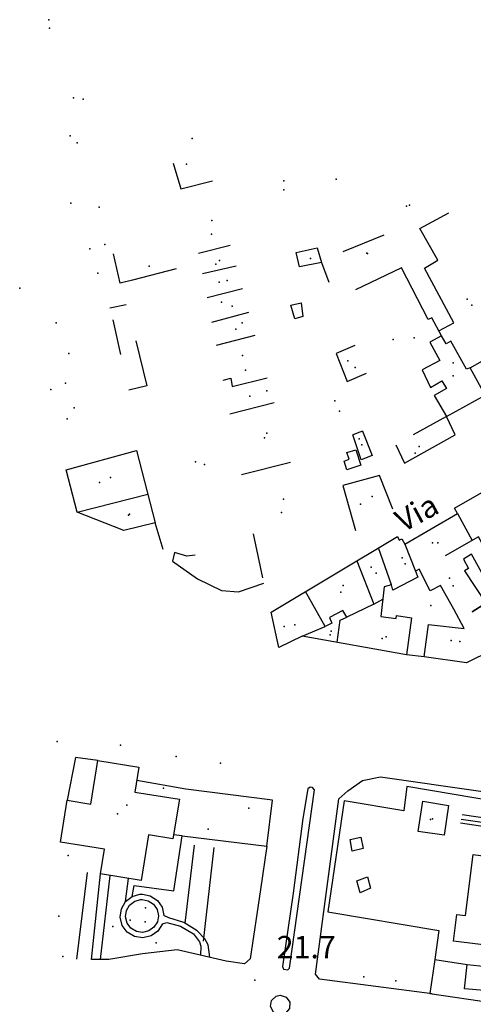
# Model space of a CAD drawing. Extents: x 603798 to 608007, y 4573323 to 4574894.
# Drawn here: x 605984 to 606126, y 4574585 to 4574894 of the extents above; entities that cross this region are included whole.
import ezdxf

# ---------------------------------------------------------------- set-up
doc = ezdxf.new("R2010")
doc.units = 0
doc.header["$MEASUREMENT"] = 0
for name, color, linetype in [('11170000', 7, 'Continuous'), ('16110000', 7, 'Continuous'), ('21120000', 7, 'Continuous'), ('22120500', 7, 'Continuous'), ('22128500', 7, 'Continuous'), ('22131300', 7, 'Continuous'), ('22230000', 7, 'Continuous'), ('22240000', 7, 'Continuous'), ('22520000', 7, 'Continuous'), ('22530000', 7, 'Continuous'), ('22530100', 7, 'Continuous'), ('23110080', 7, 'Continuous'), ('23170000', 7, 'Continuous'), ('23220000', 7, 'Continuous'), ('27120000', 7, 'Continuous'), ('31110000', 7, 'Continuous'), ('31630000', 7, 'Continuous'), ('31670000', 7, 'Continuous'), ('35160000', 7, 'Continuous'), ('52100000', 7, 'Continuous'), ('56110000', 7, 'Continuous'), ('61160000', 7, 'Continuous'), ('67110000', 7, 'Continuous')]:
    doc.layers.add(name, color=color, linetype=linetype)
doc.styles.add('arial', font='ARIAL.TTF')

msp = doc.modelspace()

# ---------------------------------------------------------------- linework, layer by layer
at = {"layer": '11170000'}
for p in [(605992.85, 4574893.8, 21.76), (606003.6, 4574868.82, 24.98), (605999.55, 4574857.31, 31.32), (606036.05, 4574848.47, 23.77), (606082.98, 4574843.78, 26.94), (606066.59, 4574840.44, 30.54), (606008.61, 4574834.97, 33.12), (606105.15, 4574835.26, 20.08), (606043.96, 4574830.77, 29.81), (606010.37, 4574823.21, 25.89), (606092.62, 4574820.5, 30.51), (606045.23, 4574817.04, 22.57), (606074.98, 4574818.81, 19), (606048.84, 4574811.97, 27.4), (606050.38, 4574803.87, 30.42), (606125.58, 4574804.19, 28.05), (606051.54, 4574796.67, 26.2), (606100.88, 4574793.38, 27.97), (606053.61, 4574788.41, 31.63), (606086.68, 4574786.73, 30.53), (606119.76, 4574782.03, 22.06), (605993.4, 4574777.77, 28.29), (606055.91, 4574775.6, 23.78), (606082.6, 4574774.18, 27.33), (605998.61, 4574768.57, 34.62), (606060.53, 4574762.59, 32.84), (606091.07, 4574760.32, 31.74), (606109.1, 4574759.88, 22.68), (606041.7, 4574754.15, 36.43), (606008.67, 4574748.57, 35.48), (606090.64, 4574741.76, 22.89), (606018.12, 4574738.59, 30.58), (606065.82, 4574739.1, 30.13), (606114.89, 4574729.58, 34.49), (606104.65, 4574723.02, 31.17), (606095.54, 4574720.14, 25.84), (606119.76, 4574716.1, 22.51), (606084.45, 4574714.15, 32.21), (606066.71, 4574703.32, 26.56), (606081.13, 4574700.69, 23.41), (606098.75, 4574700.08, 26.94), (606121.8, 4574698.63, 29.34), (606017.33, 4574647.28, 56.92), (606112.68, 4574642.79, 24.33)]:
    msp.add_point(p, dxfattribs=at)
at = {"layer": '16110000'}
msp.add_point((606057.48, 4574592.36, 21.74), dxfattribs=at)
at = {"layer": '21120000'}
for points in [[(606031.87, 4574848.74, 15.09), (606034.24, 4574840.68, 15.24), (606044.16, 4574843.26, 15.21)], [(606115.29, 4574796.12, 16.7), (606119.99, 4574798.67, 16.66), (606110.72, 4574815.82, 16.25), (606114.91, 4574818.38, 16.24), (606109.25, 4574828.3, 15.95), (606118.35, 4574833.14, 15.89)], [(606098.01, 4574826.13, 15.95), (606085.1, 4574820.98, 16.01)], [(606039.8, 4574820.48, 15.74), (606049.79, 4574823.04, 15.75)], [(606041.05, 4574814.1, 15.84), (606051.59, 4574816.57, 15.86)], [(606116.11, 4574794.61, 16.74), (606113.01, 4574800.28, 16.6), (606111.86, 4574799.68, 16.61), (606103.51, 4574815.96, 16.2), (606089.1, 4574808.97, 16.29)], [(606042.51, 4574806.6, 16.06), (606053.58, 4574809.4, 16.04)], [(606044.03, 4574798.82, 16.19), (606055.63, 4574802.04, 16.22)], [(606045.43, 4574791.66, 16.4), (606057.63, 4574794.84, 16.38)], [(606125.12, 4574784.56, 17.12), (606140.34, 4574793.24, 16.94)], [(606088.91, 4574791.56, 16.68), (606083.02, 4574789.07, 16.72), (606086.47, 4574780.29, 16.97), (606092.51, 4574782.82, 16.94)], [(606047.57, 4574780.69, 16.75), (606049.93, 4574781.28, 16.75), (606050.42, 4574778.66, 16.78), (606061.36, 4574781.44, 16.79)], [(606063.55, 4574773.57, 16.94), (606049.66, 4574770.01, 16.96)], [(606101.77, 4574760.38, 17.47), (606104.45, 4574754.65, 17.67), (606120.41, 4574763.56, 17.55), (606117.63, 4574769.24, 17.39), (606107.16, 4574763.56, 17.46)], [(606091.33, 4574764.7, 17.34), (606094.34, 4574757.07, 17.5), (606090.89, 4574755.7, 17.53), (606088.22, 4574763.49, 17.34)], [(606091.33, 4574764.7, 17.34), (606088.22, 4574763.49, 17.34)], [(606053.35, 4574751.08, 17.43), (606068.73, 4574754.97, 17.41)], [(606100.79, 4574740.16, 18.26), (606096.62, 4574750.74, 17.72), (606085.14, 4574747.6, 17.82), (606089.08, 4574733.46, 18.32)], [(606001.7, 4574739.22, 17.34), (606023.86, 4574744.93, 17.45)], [(606121.1, 4574738.87, 18.41), (606125.73, 4574730.39, 18.76)], [(606056.99, 4574732.44, 18.08), (606059.87, 4574718.67, 18.54)], [(606155.47, 4574707.52, 19.38), (606151.75, 4574714.1, 19.31), (606150.41, 4574713.4, 19.32), (606147.54, 4574718.71, 19.26), (606143.96, 4574716.85, 19.32), (606143.18, 4574718.19, 19.27), (606140.49, 4574716.64, 19.3), (606142.35, 4574713.2, 19.41), (606138.91, 4574711.26, 19.49), (606127.67, 4574731.52, 18.72), (606117.29, 4574725.5, 18.91)], [(606100.41, 4574716.44, 18.98), (606096.26, 4574728.05, 18.59)], [(606104.54, 4574729.18, 18.67), (606107.88, 4574720.68, 18.95)], [(606089.55, 4574724.01, 18.72), (606094.89, 4574710.41, 19.21), (606097.68, 4574711.96, 19.15)], [(606079.54, 4574703.37, 19.38), (606073.44, 4574714.32, 18.87)], [(606094.89, 4574710.41, 19.21), (606086.34, 4574706.25, 19.35), (606085.13, 4574708.41, 19.25), (606080.88, 4574706.17, 19.27), (606081.71, 4574704.36, 19.36)], [(606084.28, 4574705.38, 19.36), (606086.34, 4574706.25, 19.35)], [(606072.37, 4574700.35, 19.36), (606079.54, 4574703.37, 19.38)], [(606081.71, 4574704.36, 19.36), (606079.54, 4574703.37, 19.38)], [(606083.3, 4574698.4, 19.52), (606084.28, 4574705.38, 19.36)]]:
    msp.add_polyline3d(points, dxfattribs=at)
msp.add_polyline3d([(606129.78, 4574775.92, 17.31), (606125.12, 4574784.56, 17.12), (606123.93, 4574784.09, 17.13), (606118.97, 4574792.95, 16.8), (606117.57, 4574792.08, 16.82), (606116.11, 4574794.61, 16.74), (606112.45, 4574792.57, 16.81), (606115.52, 4574786.8, 17), (606110.03, 4574783.88, 17.03), (606112.67, 4574778.38, 17.16), (606116.18, 4574780.42, 17.16), (606117.64, 4574778.03, 17.2), (606113.84, 4574775.85, 17.21), (606117.63, 4574769.24, 17.39), (606129.78, 4574775.92, 17.31)], close=True, dxfattribs=at)
at = {"layer": '22120500'}
for points in [[(606063.05, 4574648.87, 21.38), (606035.79, 4574652.34, 20.75), (606020.42, 4574654.98, 20.75)], [(606061.21, 4574634.38, 21.61), (606063.05, 4574648.87, 21.38)]]:
    msp.add_polyline3d(points, dxfattribs=at)
at = {"layer": '22128500'}
for points in [[(606110.7, 4574693.84, 19.94), (606105.14, 4574694.51, 19.94)], [(606008.25, 4574661.25, 21.11), (606001.2, 4574662.23, 21.11), (605998.59, 4574648.85, 21.11)], [(606133.63, 4574648.34, 21.06), (606105.25, 4574653.14, 21.06), (606104.24, 4574645.52, 20.88), (606085.49, 4574648.6, 20.88), (606080.43, 4574613.82, 21.98), (606115.24, 4574607.94, 22.53), (606113.95, 4574598.84, 22.44)], [(606061.21, 4574634.38, 21.61), (606059.31, 4574620.79, 21.91), (606056.07, 4574599.09, 22.27), (606054.22, 4574597.44, 22.33), (606048.49, 4574598.37, 22.09), (606033.08, 4574601.84, 22.03), (606022.17, 4574600.6, 22.03), (606011.61, 4574598.87, 22.09), (606006.18, 4574598.85, 22.09)], [(606113.95, 4574598.84, 22.44), (606112.43, 4574588.14, 22.34), (606132.41, 4574585.24, 22.16)]]:
    msp.add_polyline3d(points, dxfattribs=at)
at = {"layer": '22131300'}
msp.add_polyline3d([(606153.77, 4574633.85, 20.65), (606149.67, 4574600.06, 21.63), (606146.96, 4574598.36, 21.68), (606133.89, 4574600.14, 21.97), (606134.28, 4574602.8, 21.92), (606119.91, 4574604.56, 22.39), (606120.94, 4574612.96, 22.07), (606123.62, 4574612.63, 21.97), (606125.98, 4574631.82, 21.03), (606137.78, 4574630.21, 21.02), (606138.53, 4574635.7, 20.73), (606153.77, 4574633.85, 20.65)], close=True, dxfattribs=at)
msp.add_polyline3d([(606113.95, 4574598.84, 22.44), (606124.19, 4574597.24, 22.28)], dxfattribs=at)
at = {"layer": '22230000'}
msp.add_polyline3d([(606122.28, 4574642.84, 20.64), (606158.79, 4574637.63, 20.56), (606191.7, 4574632.9, 20.49), (606200.21, 4574631.48, 20.41)], dxfattribs=at)
at = {"layer": '22240000'}
for points in [[(606200.39, 4574632.76, 20.33), (606167.01, 4574637.75, 20.33), (606122.55, 4574644.3, 20.56)], [(606122.07, 4574641.69, 20.56), (606157.77, 4574636.45, 20.56), (606199.98, 4574629.83, 20.56)]]:
    msp.add_polyline3d(points, dxfattribs=at)
at = {"layer": '22520000'}
for points in [[(606032.22, 4574726.63, 18.13), (606031.64, 4574723.85, 18.2), (606039.48, 4574718.35, 18.36), (606047, 4574714.61, 18.58), (606052.38, 4574714.28, 18.65), (606060.35, 4574716.97, 18.6)], [(606113.13, 4574588.04, 22.34), (606077.84, 4574592.7, 22), (606076.52, 4574594.2, 21.99), (606083.84, 4574649.27, 20.88), (606086.73, 4574651.8, 20.72), (606091.32, 4574655.02, 20.57), (606096.89, 4574656.22, 20.6), (606192.54, 4574642.52, 20.86), (606193.87, 4574641.44, 20.93), (606194.42, 4574639.83, 21.06)]]:
    msp.add_polyline3d(points, dxfattribs=at)
at = {"layer": '22530000'}
msp.add_polyline3d([(606072.59, 4574643.1, 21.24), (606069.52, 4574619.67, 21.87), (606066.17, 4574596.7, 21.92), (606066.53, 4574595.79, 21.92), (606067.9, 4574595.59, 21.92), (606068.35, 4574596.16, 21.93), (606076.27, 4574652.12, 20.85), (606075.57, 4574652.79, 20.82), (606074.89, 4574652.9, 20.82), (606074.09, 4574652.43, 20.85), (606072.59, 4574643.1, 21.24)], close=True, dxfattribs=at)
at = {"layer": '22530100'}
msp.add_polyline3d([(606065.49, 4574587.69, 21.93), (606067.35, 4574587.07, 21.97), (606068.45, 4574585.44, 22.01), (606068.35, 4574583.48, 22.06), (606067.09, 4574581.97, 22.08), (606065.17, 4574581.54, 22.06), (606063.38, 4574582.35, 22.04), (606062.45, 4574584.08, 22), (606062.75, 4574586.02, 21.96), (606064.16, 4574587.39, 21.93), (606065.49, 4574587.69, 21.93)], close=True, dxfattribs=at)
at = {"layer": '23110080'}
for points in [[(606078.4, 4574817.64, 16.01), (606080.72, 4574811.39, 16.14)], [(606032.76, 4574815.63, 15.79), (606019.1, 4574812.05, 15.83)], [(606012, 4574803.37, 16.02), (606017.05, 4574804.45, 16.01)], [(606015.38, 4574788.77, 16.32), (606013.04, 4574799.6, 16.06)], [(606020.09, 4574793.01, 16.23), (606023.58, 4574778.93, 16.6), (606017.96, 4574777.52, 16.59)], [(606028.73, 4574727.55, 18.06), (606026.19, 4574735.87, 17.71)], [(606038.75, 4574725.79, 18.21), (606036.1, 4574725.48, 18.2), (606032.22, 4574726.63, 18.13)], [(606034.67, 4574637.71, 21.14), (606061.21, 4574634.38, 21.61)], [(606004.81, 4574626.13, 21.85), (606001.51, 4574598.96, 22.17)], [(606006.18, 4574598.85, 22.09), (606009.02, 4574625.71, 21.79)]]:
    msp.add_polyline3d(points, dxfattribs=at)
at = {"layer": '23170000'}
for points in [[(606019, 4574618.64, 21.78), (606019.57, 4574622.12, 21.71), (606032.04, 4574620.44, 21.61), (606034.67, 4574637.71, 21.14), (606031.99, 4574638.02, 21.13)], [(606009.02, 4574598.86, 22.09), (606012.08, 4574625.21, 21.76)]]:
    msp.add_polyline3d(points, dxfattribs=at)
at = {"layer": '23220000'}
for points in [[(606019.1, 4574812.05, 15.83), (606015.21, 4574811.11, 15.84), (606013.11, 4574820.34, 15.69)], [(606016.91, 4574617.02, 21.85), (606017.79, 4574624.29, 21.69)], [(606028.47, 4574610.03, 21.87), (606027.06, 4574607.79, 21.94), (606024.9, 4574606.26, 21.98), (606022.33, 4574605.65, 22), (606019.72, 4574606.06, 22.01), (606017.45, 4574607.43, 22), (606015.88, 4574609.55, 21.98), (606015.22, 4574612.12, 21.95), (606015.58, 4574614.74, 21.91), (606016.91, 4574617.02, 21.85), (606019, 4574618.64, 21.78), (606021.42, 4574619.31, 21.73), (606022.2, 4574619.34, 21.71)], [(606022.2, 4574619.34, 21.71), (606024.67, 4574618.85, 21.67), (606026.88, 4574617.4, 21.68), (606028.37, 4574615.22, 21.71), (606028.93, 4574612.63, 21.78)], [(606028.47, 4574610.03, 21.87), (606029.84, 4574610.41, 21.86), (606034.12, 4574609.35, 21.9), (606038.2, 4574606.93, 21.99), (606040.14, 4574604.37, 22.03), (606040.55, 4574603, 22.04), (606040.38, 4574600.2, 22.06)], [(606043.33, 4574599.53, 22.07), (606042.79, 4574603.49, 22.06), (606041.77, 4574605.35, 22.03), (606039.36, 4574607.8, 21.97), (606035.18, 4574610.45, 21.87), (606030.49, 4574611.89, 21.8), (606028.93, 4574612.63, 21.78)]]:
    msp.add_polyline3d(points, dxfattribs=at)
msp.add_polyline3d([(606022.07, 4574617.66, 21.74), (606024.02, 4574617.28, 21.71), (606025.68, 4574616.18, 21.7), (606026.81, 4574614.54, 21.73), (606027.22, 4574612.6, 21.78), (606026.88, 4574610.64, 21.85), (606025.82, 4574608.96, 21.9), (606024.2, 4574607.81, 21.93), (606022.27, 4574607.35, 21.96), (606020.3, 4574607.66, 21.96), (606018.6, 4574608.69, 21.95), (606017.42, 4574610.29, 21.95), (606016.92, 4574612.21, 21.93), (606017.2, 4574614.18, 21.9), (606018.19, 4574615.9, 21.85), (606019.77, 4574617.12, 21.8), (606021.68, 4574617.64, 21.75), (606022.07, 4574617.66, 21.74)], close=True, dxfattribs=at)
at = {"layer": '27120000'}
for points in [[(606038.44, 4574634.77, 21.25), (606035.52, 4574610.23, 21.88)], [(606044.64, 4574634.02, 21.35), (606041.3, 4574604.64, 22.03)]]:
    msp.add_polyline3d(points, dxfattribs=at)
at = {"layer": '31110000'}
msp.add_polyline3d([(606179.07, 4574719.15, 19.12), (606123.9, 4574691.95, 19.76), (606110.7, 4574693.84, 19.94), (606112, 4574703.95, 19.65), (606123.16, 4574702.76, 19.69), (606119.95, 4574708.83, 19.5), (606115.8, 4574716.21, 19.16), (606112.55, 4574714.57, 19.22), (606109.13, 4574721.32, 18.95), (606107.88, 4574720.68, 18.95), (606108.62, 4574718.85, 19), (606100.86, 4574714.75, 19.06), (606100.41, 4574716.44, 18.98), (606098.14, 4574715.84, 18.97), (606097.01, 4574706.46, 19.38), (606101.85, 4574705.82, 19.48), (606101.97, 4574706.82, 19.43), (606106.67, 4574706.04, 19.53), (606105.14, 4574694.51, 19.94), (606072.37, 4574700.35, 19.36), (606065, 4574696.73, 19.31), (606062.65, 4574707.83, 19), (606102.24, 4574731.65, 18.53), (606102.84, 4574730.49, 18.59), (606103.68, 4574730.87, 18.58), (606104.54, 4574729.18, 18.67), (606121.1, 4574738.87, 18.41), (606120.21, 4574740.53, 18.36), (606157.44, 4574761.84, 17.88)], dxfattribs=at)
for points in [[(605998.21, 4574752.56, 17.08), (606020.32, 4574758.63, 17.01), (606026.19, 4574735.87, 17.71), (606016.32, 4574733.45, 17.67), (606001.7, 4574739.22, 17.34), (605998.21, 4574752.56, 17.08)], [(606129.98, 4574710.69, 19.47), (606125.75, 4574707.96, 19.53), (606125.77, 4574707.93, 19.53), (606129.98, 4574710.69, 19.47), (606133.92, 4574703.66, 19.62), (606136.87, 4574705.41, 19.58), (606125.49, 4574726.08, 18.95), (606122.96, 4574724.48, 18.96), (606124.57, 4574721.53, 19.03), (606123.36, 4574720.86, 19.03), (606129.98, 4574710.69, 19.47)], [(606033.79, 4574649.15, 20.87), (606031.77, 4574636.68, 21.16), (606024.07, 4574637.93, 21.17), (606021.76, 4574623.65, 21.62), (606009.02, 4574625.71, 21.79), (606010.27, 4574633.47, 21.56), (605996.46, 4574635.71, 21.95), (605998.59, 4574648.85, 21.11), (606006.05, 4574647.64, 21.27), (606008.25, 4574661.25, 21.11), (606021.09, 4574659.17, 20.72), (606019.84, 4574651.41, 20.92), (606033.79, 4574649.15, 20.87)], [(606116.96, 4574637.85, 20.86), (606108.79, 4574638.99, 20.99), (606110.27, 4574648.53, 20.97), (606118.29, 4574647.14, 20.88), (606116.96, 4574637.85, 20.86)]]:
    msp.add_polyline3d(points, close=True, dxfattribs=at)
at = {"layer": '31630000'}
for points in [[(606077.07, 4574822.23, 15.94), (606078.4, 4574817.64, 16.01), (606071.52, 4574816.21, 16.01), (606070.51, 4574820.77, 15.93), (606077.07, 4574822.23, 15.94)], [(606130.08, 4574596.7, 22.1), (606129.44, 4574589.09, 22.18), (606123.35, 4574589.63, 22.26), (606124.19, 4574597.24, 22.28), (606130.08, 4574596.7, 22.1)]]:
    msp.add_polyline3d(points, close=True, dxfattribs=at)
at = {"layer": '31670000'}
for points in [[(606072.03, 4574804.97, 16.29), (606072.6, 4574800.62, 16.36), (606070.01, 4574799.94, 16.35), (606068.79, 4574804.17, 16.28), (606072.03, 4574804.97, 16.29)], [(606086.39, 4574752.56, 17.63), (606085.56, 4574755.29, 17.52), (606087.08, 4574755.84, 17.5), (606086.41, 4574757.94, 17.41), (606089.2, 4574758.84, 17.41), (606090.81, 4574753.95, 17.61), (606086.39, 4574752.56, 17.63)]]:
    msp.add_polyline3d(points, close=True, dxfattribs=at)
at = {"layer": '35160000'}
for points in [[(606088.01, 4574632.84, 21.37), (606087.39, 4574636.53, 21.2), (606090.77, 4574637.23, 21.15), (606091.47, 4574633.69, 21.32), (606088.01, 4574632.84, 21.37)], [(606090.55, 4574619.82, 21.97), (606089.55, 4574623.58, 21.83), (606092.86, 4574624.81, 21.75), (606093.79, 4574621.28, 21.92), (606090.55, 4574619.82, 21.97)]]:
    msp.add_polyline3d(points, close=True, dxfattribs=at)
at = {"layer": '61160000'}
for p in [(605993.04, 4574891.17, 14.3), (605993.04, 4574891.17, 14.3), (606000.58, 4574869.31, 14.51), (606000.58, 4574869.31, 14.51), (606001.68, 4574855.12, 14.51), (606001.68, 4574855.12, 14.51), (606037.84, 4574856.56, 14.51), (606037.84, 4574856.56, 14.51), (606066.55, 4574843.2, 15.19), (606066.55, 4574843.2, 15.19), (605999.71, 4574836.25, 14.79), (605999.71, 4574836.25, 14.79), (606106, 4574835.64, 16.02), (606106, 4574835.64, 16.02), (606043.85, 4574826.51, 15.85), (606043.85, 4574826.51, 15.85), (606005.72, 4574821.88, 16.22), (606005.72, 4574821.88, 16.22), (606092.86, 4574820.44, 16.24), (606092.86, 4574820.44, 16.24), (606046.35, 4574818.23, 15.85), (606046.35, 4574818.23, 15.85), (606046.31, 4574811.47, 15.85), (606046.31, 4574811.47, 15.85), (606047, 4574805.11, 16.91), (606047, 4574805.11, 16.91), (606124.11, 4574806.05, 16.93), (606124.11, 4574806.05, 16.93), (606053.56, 4574798.67, 16.91), (606053.56, 4574798.67, 16.91), (606107.54, 4574794, 16.39), (606107.54, 4574794, 16.39), (606119.74, 4574786.13, 17.76), (606119.74, 4574786.13, 17.76), (606054.53, 4574783.85, 17.68), (606054.53, 4574783.85, 17.68), (606088.98, 4574784.69, 16.89), (606088.98, 4574784.69, 16.89), (605998.09, 4574779.73, 17.01), (605998.09, 4574779.73, 17.01), (606061.24, 4574777.29, 18.44), (606061.24, 4574777.29, 18.44), (606000.82, 4574771.94, 17.01), (606000.82, 4574771.94, 17.01), (606084.08, 4574770.92, 16.89), (606084.08, 4574770.92, 16.89), (606061.26, 4574764.08, 18.44), (606061.26, 4574764.08, 18.44), (606090.25, 4574762.29, 16.89), (606090.25, 4574762.29, 16.89), (606107.78, 4574757.72, 18.9), (606107.78, 4574757.72, 18.9), (606038.89, 4574755.03, 18.44), (606038.89, 4574755.03, 18.44), (606012.17, 4574750.12, 18.5), (606012.17, 4574750.12, 18.5), (606066.46, 4574743.33, 18.44), (606066.46, 4574743.33, 18.44), (606094.33, 4574744.13, 18.64), (606094.33, 4574744.13, 18.64), (606017.86, 4574738.33, 18.5), (606017.86, 4574738.33, 18.5), (606113.28, 4574729.62, 18.53), (606113.28, 4574729.62, 18.53), (606103.7, 4574724.9, 18.68), (606103.7, 4574724.9, 18.68), (606094.03, 4574721.98, 18.68), (606094.03, 4574721.98, 18.68), (606118.6, 4574718.55, 20.05), (606118.6, 4574718.55, 20.05), (606085.26, 4574716.25, 18.68), (606085.26, 4574716.25, 18.68), (606070, 4574703.83, 19.11), (606070, 4574703.83, 19.11), (606081.42, 4574701.92, 20.04), (606081.42, 4574701.92, 20.04), (606097.49, 4574699.58, 19.11), (606097.49, 4574699.58, 19.11), (606119.15, 4574698.97, 18.53), (606119.15, 4574698.97, 18.53), (606014.37, 4574644.55, 21.35), (606014.37, 4574644.55, 21.35), (606113.24, 4574642.95, 20.99), (606113.24, 4574642.95, 20.99)]:
    msp.add_point(p, dxfattribs=at)
at = {"layer": '67110000'}
for p in [(606008.15, 4574814.3, 15.76), (606024.3, 4574816.4, 15.76), (605983.67, 4574809.56, 15.84), (605995.11, 4574798.68, 16.06), (605999.07, 4574789, 16.31), (606112.76, 4574709.96, 19.42), (605995.45, 4574667.22, 21.07), (606015.27, 4574666.08, 20.61), (606032.78, 4574662.6, 20.63), (606046.67, 4574660.43, 20.76), (606028.81, 4574652.58, 20.78), (606055.59, 4574646.34, 21.24), (606042.82, 4574639.8, 21.16), (605998.89, 4574631.47, 21.91), (606023.15, 4574615.09, 21.76), (605996, 4574612.48, 22.07), (606018.39, 4574611.2, 21.92), (606023.08, 4574610.7, 21.85), (606012.9, 4574609.21, 22.01), (606026.49, 4574604.07, 22), (605997.2, 4574599.75, 22.18), (606091.74, 4574593.38, 22.14), (606101.74, 4574592.16, 22.26)]:
    msp.add_point(p, dxfattribs=at)

# ---------------------------------------------------------------- texts
at = {"layer": '52100000', "style": 'arial'}
msp.add_text('Via', height=7, rotation=28.5053, dxfattribs=at).set_placement((606104.06, 4574732.8))
at = {"layer": '56110000', "style": 'arial'}
msp.add_text('21.7', height=7, dxfattribs=at).set_placement((606064.36, 4574599.24, 21.74))

doc.saveas('drawing.dxf')
